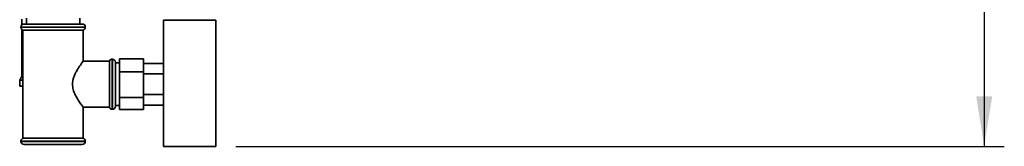
# Paper-space layout 'Blatt1' of a CAD drawing. Units: millimetres. Extents: x 0 to 4200, y 0 to 2970.
# Drawn here: x 2159 to 2649, y 1580 to 1643 of the extents above; entities that cross this region are included whole.
import ezdxf

# ---------------------------------------------------------------- set-up
doc = ezdxf.new("R2010")
doc.units = ezdxf.units.MM
doc.layers.add('1', color=7, linetype='Continuous')
doc.styles.add('SLDTEXTSTYLE1', font='TXT', dxfattribs={"width": 0.605})
doc.dimstyles.new('SLDDIMSTYLE0', dxfattribs={"dimtxt": 35, "dimasz": 25, "dimexe": 0, "dimexo": 0.0625, "dimgap": 8.75, "dimtad": 1, "dimdec": 0, "dimrnd": 1e-09, "dimzin": 12, "dimdsep": 46, "dimtxsty": 'SLDTEXTSTYLE1', "dimsah": 1, "dimcen": 0.09, "dimadec": 0, "dimazin": 3, "dimtfac": 1, "dimtdec": 0, "dimtofl": 0, "dimtmove": 0, "dimatfit": 3, "dimfxl": 1, "dimfrac": 2, "dimtolj": 1, "dimtzin": 12, "dimarcsym": 0})

# ---------------------------------------------------------------- blocks, each defined once
blk = doc.blocks.new('_D_2')
at = {"layer": '1', "ltscale": 10}
for p, q in [((2285.18, 2490.32), (2648.8, 2490.32)), ((2638.8, 2490.32), (2638.8, 1579.81)), ((2266.39, 1579.81), (2648.8, 1579.81))]:
    blk.add_line(p, q, dxfattribs=at)
for points in [[(2638.8, 2490.32), (2634.8, 2465.32), (2642.8, 2465.32)], [(2638.8, 1579.81), (2642.8, 1604.81), (2634.8, 1604.81)]]:
    blk.add_solid(points, dxfattribs=at)
at = {"layer": '1', "ltscale": 10, "insert": (2593.68, 1994.96), "char_height": 35, "attachment_point": 1, "rotation": 90, "style": 'SLDTEXTSTYLE1'}
blk.add_mtext('911', dxfattribs=at)

psp = doc.layouts.new('Blatt1')

# ---------------------------------------------------------------- linework, layer by layer
at = {"color": 7, "linetype": 'Continuous', "lineweight": 35, "ltscale": 10}
for p, q in [((2159.89, 1643.17), (2159.89, 1640.43)), ((2162.14, 1643.81), (2162.14, 1640.81)), ((2188.64, 1640.81), (2188.64, 1643.81)), ((2256.39, 1642.81), (2230.39, 1642.81)), ((2230.39, 1642.81), (2230.39, 1579.81)), ((2256.39, 1642.81), (2256.39, 1579.81)), ((2159.39, 1639.31), (2159.39, 1639.23)), ((2159.89, 1638.11), (2159.89, 1614.81)), ((2160.39, 1637.81), (2160.39, 1583.81)), ((2160.39, 1637.81), (2175.39, 1637.81)), ((2160.89, 1640.81), (2189.89, 1640.81)), ((2175.39, 1637.81), (2190.39, 1637.81)), ((2190.39, 1622.22), (2190.39, 1637.81)), ((2191.39, 1639.23), (2191.39, 1639.31)), ((2203.39, 1622.31), (2190.32, 1622.31)), ((2203.39, 1622.31), (2203.39, 1610.81)), ((2204.89, 1623.31), (2204.81, 1623.31)), ((2208.39, 1623.51), (2220.39, 1623.51)), ((2208.39, 1623.51), (2208.39, 1616.89)), ((2220.39, 1623.51), (2220.39, 1616.89)), ((2206.39, 1621.81), (2206.39, 1610.81)), ((2208.39, 1621.46), (2206.39, 1621.46)), ((2220.39, 1621.21), (2230.39, 1621.21)), ((2159.89, 1614.81), (2158.74, 1612.82)), ((2158.74, 1612.82), (2158.74, 1609.82)), ((2158.74, 1612.82), (2160.39, 1612.82)), ((2159.89, 1614.81), (2160.39, 1614.81)), ((2208.39, 1616.89), (2220.39, 1616.89)), ((2208.39, 1616.89), (2208.39, 1604.19)), ((2220.39, 1616.89), (2220.39, 1604.19)), ((2220.39, 1616.01), (2230.39, 1616.01)), ((2158.74, 1609.82), (2160.39, 1609.82)), ((2203.39, 1610.81), (2203.39, 1599.31)), ((2206.39, 1610.81), (2206.39, 1599.81)), ((2208.39, 1604.19), (2220.39, 1604.19)), ((2208.39, 1604.19), (2208.39, 1598.12)), ((2220.39, 1605.62), (2230.39, 1605.62)), ((2220.39, 1604.19), (2220.39, 1598.12)), ((2190.32, 1599.31), (2203.39, 1599.31)), ((2190.39, 1583.81), (2190.39, 1599.41)), ((2204.81, 1598.31), (2204.89, 1598.31)), ((2206.39, 1600.16), (2208.39, 1600.16)), ((2208.39, 1598.12), (2220.39, 1598.12)), ((2220.39, 1600.42), (2230.39, 1600.42)), ((2190.39, 1583.81), (2160.39, 1583.81)), ((2159.39, 1582.4), (2159.39, 1582.31)), ((2189.89, 1580.81), (2160.89, 1580.81)), ((2191.39, 1582.31), (2191.39, 1582.4)), ((2230.39, 1579.81), (2256.39, 1579.81))]:
    psp.add_line(p, q, dxfattribs=at)
at = {"color": 1, "linetype": 'Continuous', "lineweight": 35, "ltscale": 10}
for p, q in [((2191.39, 1639.31), (2159.39, 1639.31)), ((2159.39, 1639.23), (2191.39, 1639.23)), ((2204.81, 1623.31), (2204.81, 1598.31)), ((2204.89, 1610.81), (2204.89, 1623.31)), ((2204.89, 1598.31), (2204.89, 1610.81)), ((2175.39, 1582.4), (2159.39, 1582.4)), ((2159.39, 1582.31), (2191.39, 1582.31)), ((2191.39, 1582.4), (2175.39, 1582.4))]:
    psp.add_line(p, q, dxfattribs=at)
at = {"color": 7, "linetype": 'Continuous', "lineweight": 35, "ltscale": 100}
for centre, start, end in [((2160.89, 1639.31), 90, 180), ((2160.89, 1639.23), 180, 250.5288), ((2189.89, 1639.31), 0, 90), ((2189.89, 1639.23), 289.4712, 0), ((2204.81, 1621.81), 90, 160.5288), ((2204.89, 1621.81), 0, 90), ((2204.81, 1599.81), 199.4712, 270), ((2204.89, 1599.81), 270, 360), ((2160.89, 1582.4), 109.4712, 180), ((2189.89, 1582.4), 0, 70.5288), ((2160.89, 1582.31), 180, 270), ((2189.89, 1582.31), 270, 0)]:
    psp.add_arc(centre, 1.5, start, end, dxfattribs=at)
at = {"color": 7, "linetype": 'Continuous', "lineweight": 35, "ltscale": 10}
for points, knots in [([(2185.02, 1610.81), (2185.05, 1611.34), (2185.1, 1612.4), (2185.51, 1614.03), (2186.14, 1615.65), (2187.2, 1617.74), (2188.34, 1619.5), (2189.3, 1620.86), (2189.99, 1621.78), (2190.44, 1622.37), (2190.34, 1622.25), (2190.32, 1622.22)], [0, 0, 0, 0, 0.08233, 0.168128, 0.268808, 0.372369, 0.58124, 0.68007, 0.781512, 0.951031, 1, 1, 1, 1]), ([(2190.32, 1599.41), (2190.32, 1599.41), (2190.3, 1599.43), (2189.51, 1600.47), (2188.18, 1602.34), (2186.59, 1604.95), (2185.27, 1607.92), (2185.1, 1609.94), (2185.02, 1610.81)], [0, 0, 0, 0, 0.121137, 0.284398, 0.465041, 0.682087, 0.861248, 1, 1, 1, 1])]:
    psp.add_open_spline(points, degree=3, knots=knots, dxfattribs=at)

# ---------------------------------------------------------------- dimensions: what is measured, and where the dimension line sits
at = {"layer": '1', "ltscale": 10}
dim = psp.add_linear_dim(base=(2638.8, 1579.81), p1=(2275.18, 2490.32), p2=(2256.39, 1579.81), angle=90, dimstyle='SLDDIMSTYLE0', dxfattribs=at)
dim.commit()
dim.dimension.update_dxf_attribs({"geometry": '_D_2', "text_midpoint": (2638.8, 2035.06), "dimtype": 160})

doc.saveas('drawing.dxf')
